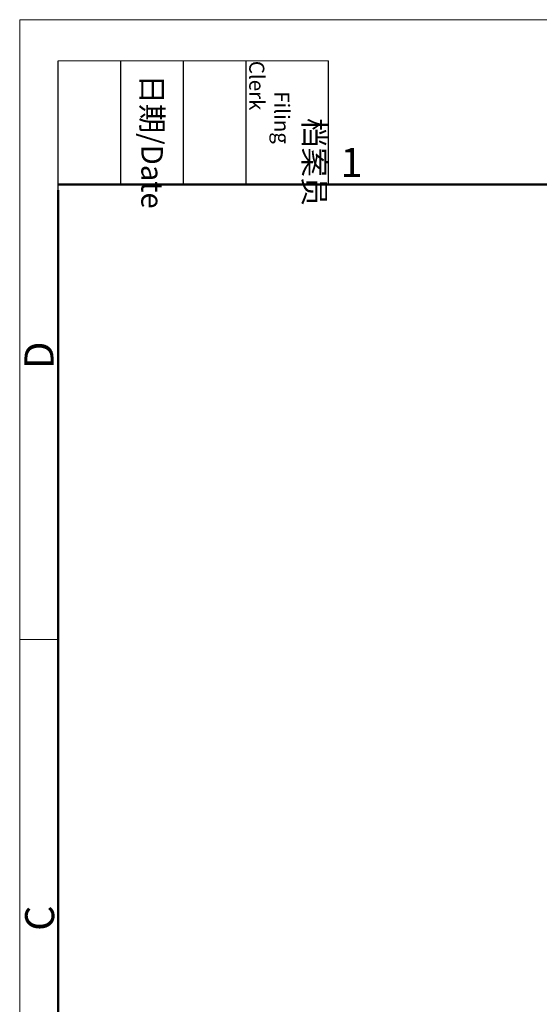
# Model space of a CAD drawing. Units: millimetres. Extents: x 11 to 339, y 29 to 258.
# Drawn here: x 42 to 89, y 163 to 252 of the extents above; entities that cross this region are included whole.
import ezdxf

# ---------------------------------------------------------------- set-up
doc = ezdxf.new("R2010")
doc.units = ezdxf.units.MM
doc.header["$MEASUREMENT"] = 0
doc.layers.add('DIM', color=3, linetype='Continuous', lineweight=15)
doc.layers.add('图框', color=7, linetype='Continuous', lineweight=20)
doc.styles.add('Romans字体', font='romans.shx', dxfattribs={"width": 0.75})
doc.styles.get("Standard").update_dxf_attribs({"font": 'txt', "width": 0.75})

# ---------------------------------------------------------------- blocks, each defined once
blk = doc.blocks.new('A4图框-NEW')
at = {"layer": '图框', "color": 1, "lineweight": 18}
for q in [(833.413, 480.535), (1130.412, 690.535)]:
    blk.add_line((833.413, 690.535), q, dxfattribs=at)
at = {"layer": '图框', "lineweight": -3}
for p, q in [((836.913, 675.021), (836.913, 686.79)), ((842.624, 675.535), (842.624, 686.79)), ((848.335, 675.535), (848.335, 686.79)), ((854.045, 675.535), (854.045, 686.79)), ((861.535, 675.535), (861.535, 686.79)), ((836.913, 675.021), (836.913, 684.502)), ((842.624, 675.535), (842.624, 685.016)), ((848.335, 675.535), (848.335, 685.016)), ((854.045, 675.535), (854.045, 685.016))]:
    blk.add_line(p, q, dxfattribs=at)
at = {"layer": '图框', "lineweight": 18}
blk.add_line((836.913, 686.79), (861.535, 686.79), dxfattribs=at)
at = {"layer": '图框', "lineweight": 50}
for p, q in [((836.913, 675.535), (1126.929, 675.535)), ((836.913, 484.018), (836.913, 675.021))]:
    blk.add_line(p, q, dxfattribs=at)
at = {"layer": '图框', "color": 6}
blk.add_line((836.913, 634.073), (833.413, 634.073), dxfattribs=at)
at = {"layer": '图框', "char_height": 1.959, "width": 11.25543, "attachment_point": 4, "rotation": 270}
for s, insert in [('\\pi2.66459;{\\fSimSun|b0|i0|c134|p2;档案员\\fFangSong_GB2312|b0|i0|c134|p49;\\H0.7x;\\P\\pi1.41587;\\Fromans|c134;Filing Clerk\\fFangSong_GB2312|b0|i0|c134|p49; }', (857.79, 686.79)), ('\\pi0.63465;{\\fSimSun|b0|i0|c134|p2;日期\\Fromans|c134;/Date}', (845.479, 686.79))]:
    blk.add_mtext(s, dxfattribs=dict(at, insert=insert))
at = {"layer": '图框', "color": 6, "insert": (862.629, 678.86), "char_height": 2.652, "width": 2.55791, "attachment_point": 1, "style": 'Romans字体'}
blk.add_mtext('1', dxfattribs=at)
at = {"layer": '图框', "color": 6, "char_height": 2.652, "width": 2.55791, "attachment_point": 1, "rotation": 90, "style": 'Romans字体'}
for s, insert in [('D', (833.848, 658.733)), ('C', (833.904, 607.554))]:
    blk.add_mtext(s, dxfattribs=dict(at, insert=insert))

msp = doc.modelspace()

# ---------------------------------------------------------------- block references
at = {"layer": 'DIM', "xscale": 1.000004208988424, "yscale": 1.000004208988424, "zscale": 1.000004208988424}
msp.add_blockref('A4图框-NEW', (-791.5307, -438.1278), dxfattribs=at)

doc.saveas('drawing.dxf')
